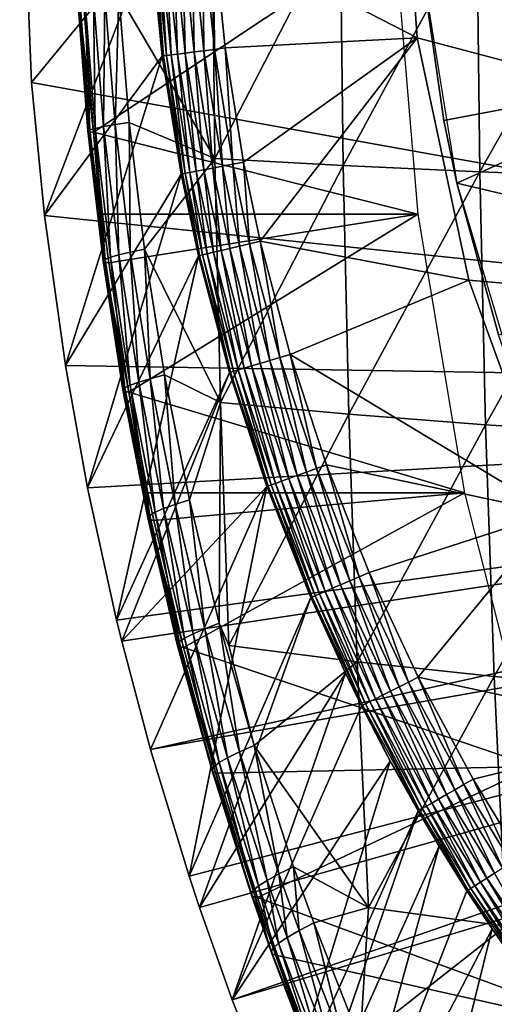
# Model space of a CAD drawing. Extents: x 0 to 500, y 0 to 1001.
# Drawn here: x 83 to 87, y 84 to 92 of the extents above; entities that cross this region are included whole.
import ezdxf

# ---------------------------------------------------------------- set-up
doc = ezdxf.new("R2010")
doc.units = 0
doc.header["$MEASUREMENT"] = 0
doc.layers.get('0').update_dxf_attribs({"linetype": 'CONTINUOUS'})

msp = doc.modelspace()

# ---------------------------------------------------------------- linework, layer by layer
for points in [[(96.750008, 89.249969, 0.052415), (83, 93.999977, 0.052415), (96.750008, 98.75, 0.052415)], [(96.750008, 98.75, 5.052414), (86, 93.999977, 5.052414), (96.750008, 89.249969, 5.052414)], [(96.750008, 89.249969, 0.052415), (83.091927, 91.700493, 0.052415), (83, 93.999977, 0.052415)], [(83, 93.999977, 0.052415), (83.091927, 91.700493, 0.052415), (84.031082, 92.844719, 49.562672)], [(86, 93.999977, 50.05241), (84.529709, 92.880127, 50.05241), (86.136253, 92.051567, 50.05241)], [(96.750008, 89.249969, 5.052414), (86, 93.999977, 5.052414), (86.136253, 92.051567, 5.052414)], [(88.223221, 93.260109, 62.609459), (86.164238, 92.66526, 58.97216), (88.408409, 91.792053, 62.609459)], [(84.518028, 93.032959, 81.82267), (83.782661, 92.39119, 80.923447), (84.540009, 91.10099, 81.734497)], [(84.518028, 93.032959, 81.82267), (84.540009, 91.10099, 81.734497), (85.528389, 93.01442, 82.88681)], [(85.528389, 93.01442, 82.88681), (84.540009, 91.10099, 81.734497), (85.550789, 91.045502, 82.796944)], [(85.528389, 93.01442, 82.88681), (85.550789, 91.045502, 82.796944), (86.60746, 92.997849, 83.881241)], [(86.60746, 92.997849, 83.881241), (85.550789, 91.045502, 82.796944), (86.630234, 90.995911, 83.789871)], [(86.60746, 92.997849, 83.881241), (86.630234, 90.995911, 83.789871), (87.75042, 92.983368, 84.801552)], [(87.75042, 92.983368, 84.801552), (86.630234, 90.995911, 83.789871), (87.773529, 90.952461, 84.708862)], [(83.502159, 92.34333, 79.626343), (85.955162, 92.884483, 69.668922), (83.583557, 91.306747, 79.658203)], [(83.583557, 91.306747, 79.658203), (85.955162, 92.884483, 69.668922), (86.140022, 90.661591, 69.715012)], [(84.28331, 92.86261, 49.987129), (84.212631, 92.857597, 49.938351), (84.305809, 91.931099, 49.938511)], [(84.361267, 92.868149, 50.023041), (84.28331, 92.86261, 49.987129), (84.376053, 91.940224, 49.987221)], [(84.28331, 92.86261, 49.987129), (84.305809, 91.931099, 49.938511), (84.376053, 91.940224, 49.987221)], [(84.444221, 92.874046, 50.04501), (84.361267, 92.868149, 50.023041), (84.453506, 91.950302, 50.023079)], [(84.361267, 92.868149, 50.023041), (84.376053, 91.940224, 49.987221), (84.453506, 91.950302, 50.023079)], [(84.535927, 91.961029, 50.045029), (84.529709, 92.880127, 50.05241), (84.444221, 92.874046, 50.04501)], [(84.444221, 92.874046, 50.04501), (84.453506, 91.950302, 50.023079), (84.535927, 91.961029, 50.045029)], [(86.136253, 92.051567, 50.05241), (84.529709, 92.880127, 50.05241), (84.62085, 91.972054, 50.05241)], [(84.535927, 91.961029, 50.045029), (84.62085, 91.972054, 50.05241), (84.529709, 92.880127, 50.05241)], [(84.031082, 92.844719, 49.562672), (83.091927, 91.700493, 0.052415), (83.19603, 90.651451, 0.052415)], [(84.031082, 92.844719, 49.562672), (83.19603, 90.651451, 0.052415), (84.12513, 91.907623, 49.563251)], [(84.040207, 92.845383, 49.648201), (84.031082, 92.844719, 49.562672), (84.12513, 91.907623, 49.563251)], [(84.063828, 92.847054, 49.7309), (84.040207, 92.845383, 49.648201), (84.134308, 91.908813, 49.648708)], [(84.040207, 92.845383, 49.648201), (84.12513, 91.907623, 49.563251), (84.134308, 91.908813, 49.648708)], [(84.101242, 92.849731, 49.808311), (84.063828, 92.847054, 49.7309), (84.157852, 91.91185, 49.731319)], [(84.063828, 92.847054, 49.7309), (84.134308, 91.908813, 49.648708), (84.157852, 91.91185, 49.731319)], [(84.151337, 92.853249, 49.878151), (84.101242, 92.849731, 49.808311), (84.195084, 91.91674, 49.808651)], [(84.101242, 92.849731, 49.808311), (84.157852, 91.91185, 49.731319), (84.195084, 91.91674, 49.808651)], [(84.212631, 92.857597, 49.938351), (84.151337, 92.853249, 49.878151), (84.244888, 91.92318, 49.878399)], [(84.151337, 92.853249, 49.878151), (84.195084, 91.91674, 49.808651), (84.244888, 91.92318, 49.878399)], [(84.212631, 92.857597, 49.938351), (84.244888, 91.92318, 49.878399), (84.305809, 91.931099, 49.938511)], [(86.34549, 91.399071, 58.97216), (88.408409, 91.792053, 62.609459), (86.164238, 92.66526, 58.97216)], [(86.448509, 90.906921, 14.10946), (86.34549, 91.399071, 58.97216), (86.164238, 92.66526, 14.10946)], [(86.34549, 91.399071, 58.97216), (86.164238, 92.66526, 58.97216), (86.164238, 92.66526, 14.10946)], [(83.53846, 91.317467, 80.048813), (83.473618, 92.355667, 80.211288), (83.457527, 92.350014, 80.015648)], [(83.53846, 91.317467, 80.048813), (83.457527, 92.350014, 80.015648), (83.548203, 91.310799, 79.852074)], [(83.548203, 91.310799, 79.852074), (83.457527, 92.350014, 80.015648), (83.467102, 92.345886, 79.81955)], [(83.583557, 91.306747, 79.658203), (83.548203, 91.310799, 79.852074), (83.467102, 92.345886, 79.81955)], [(83.583557, 91.306747, 79.658203), (83.467102, 92.345886, 79.81955), (83.502159, 92.34333, 79.626343)], [(83.554489, 91.326591, 80.245049), (83.515106, 92.362762, 80.403122), (83.473618, 92.355667, 80.211288)], [(83.554489, 91.326591, 80.245049), (83.473618, 92.355667, 80.211288), (83.53846, 91.317467, 80.048813)], [(83.596024, 91.338097, 80.437393), (83.581253, 92.371109, 80.58783), (83.515106, 92.362762, 80.403122)], [(83.596024, 91.338097, 80.437393), (83.515106, 92.362762, 80.403122), (83.554489, 91.326591, 80.245049)], [(83.662331, 91.351692, 80.622498), (83.670959, 92.380638, 80.762268), (83.581253, 92.371109, 80.58783)], [(83.662331, 91.351692, 80.622498), (83.581253, 92.371109, 80.58783), (83.596024, 91.338097, 80.437393)], [(83.752274, 91.367241, 80.797203), (83.670959, 92.380638, 80.762268), (83.662331, 91.351692, 80.622498)], [(83.752274, 91.367241, 80.797203), (83.782661, 92.39119, 80.923447), (83.670959, 92.380638, 80.762268)], [(83.752274, 91.367241, 80.797203), (83.864304, 91.384354, 80.958473), (83.782661, 92.39119, 80.923447)], [(83.782661, 92.39119, 80.923447), (83.864304, 91.384354, 80.958473), (84.540009, 91.10099, 81.734497)], [(86.136253, 92.051567, 50.05241), (84.62085, 91.972054, 50.05241), (84.764961, 91.070831, 50.05241)], [(84.89695, 90.447128, 50.05241), (86.136253, 92.051567, 50.05241), (84.764961, 91.070831, 50.05241)], [(84.89695, 90.447128, 50.05241), (86.542343, 90.14106, 50.05241), (86.136253, 92.051567, 50.05241)], [(96.750008, 89.249969, 5.052414), (86.136253, 92.051567, 5.052414), (86.542343, 90.14106, 5.052414)], [(84.305809, 91.931099, 49.938511), (84.244888, 91.92318, 49.878399), (84.392853, 91.000076, 49.87878)], [(84.376053, 91.940224, 49.987221), (84.305809, 91.931099, 49.938511), (84.453178, 91.011581, 49.93877)], [(84.305809, 91.931099, 49.938511), (84.392853, 91.000076, 49.87878), (84.453178, 91.011581, 49.93877)], [(84.453506, 91.950302, 50.023079), (84.376053, 91.940224, 49.987221), (84.522713, 91.024757, 49.98737)], [(84.376053, 91.940224, 49.987221), (84.453178, 91.011581, 49.93877), (84.522713, 91.024757, 49.98737)], [(84.535927, 91.961029, 50.045029), (84.453506, 91.950302, 50.023079), (84.59938, 91.03936, 50.023151)], [(84.453506, 91.950302, 50.023079), (84.522713, 91.024757, 49.98737), (84.59938, 91.03936, 50.023151)], [(84.680931, 91.054863, 50.04504), (84.62085, 91.972054, 50.05241), (84.535927, 91.961029, 50.045029)], [(84.535927, 91.961029, 50.045029), (84.59938, 91.03936, 50.023151), (84.680931, 91.054863, 50.04504)], [(84.680931, 91.054863, 50.04504), (84.764961, 91.070831, 50.05241), (84.62085, 91.972054, 50.05241)], [(84.12513, 91.907623, 49.563251), (83.19603, 90.651451, 0.052415), (83.361603, 89.468903, 0.052415)], [(84.12513, 91.907623, 49.563251), (83.361603, 89.468903, 0.052415), (84.273903, 90.977493, 49.564171)], [(84.134308, 91.908813, 49.648708), (84.12513, 91.907623, 49.563251), (84.273903, 90.977493, 49.564171)], [(84.157852, 91.91185, 49.731319), (84.134308, 91.908813, 49.648708), (84.283112, 90.979218, 49.649509)], [(84.134308, 91.908813, 49.648708), (84.273903, 90.977493, 49.564171), (84.283112, 90.979218, 49.649509)], [(84.195084, 91.91674, 49.808651), (84.157852, 91.91185, 49.731319), (84.306541, 90.983688, 49.731991)], [(84.157852, 91.91185, 49.731319), (84.283112, 90.979218, 49.649509), (84.306541, 90.983688, 49.731991)], [(84.244888, 91.92318, 49.878399), (84.195084, 91.91674, 49.808651), (84.343483, 90.990723, 49.80917)], [(84.195084, 91.91674, 49.808651), (84.306541, 90.983688, 49.731991), (84.343483, 90.990723, 49.80917)], [(84.244888, 91.92318, 49.878399), (84.343483, 90.990723, 49.80917), (84.392853, 91.000076, 49.87878)], [(86.448509, 90.906921, 58.97216), (88.408409, 91.792053, 62.609459), (86.34549, 91.399071, 58.97216)], [(86.448509, 90.906921, 58.97216), (88.775887, 90.358673, 62.609459), (88.408409, 91.792053, 62.609459)], [(83.19603, 90.651451, 0.052415), (83.091927, 91.700493, 0.052415), (96.750008, 89.249969, 0.052415)], [(86.448509, 90.906921, 14.10946), (86.448509, 90.906921, 58.97216), (86.34549, 91.399071, 58.97216)], [(83.657608, 90.292633, 80.096863), (83.554489, 91.326591, 80.245049), (83.53846, 91.317467, 80.048813)], [(83.657608, 90.292633, 80.096863), (83.53846, 91.317467, 80.048813), (83.66761, 90.283508, 79.899178)], [(83.66761, 90.283508, 79.899178), (83.53846, 91.317467, 80.048813), (83.548203, 91.310799, 79.852074)], [(83.66761, 90.283508, 79.899178), (83.548203, 91.310799, 79.852074), (83.583557, 91.306747, 79.658203)], [(83.673553, 90.305153, 80.293961), (83.596024, 91.338097, 80.437393), (83.554489, 91.326591, 80.245049)], [(83.673553, 90.305153, 80.293961), (83.554489, 91.326591, 80.245049), (83.657608, 90.292633, 80.096863)], [(83.715157, 90.320999, 80.487038), (83.662331, 91.351692, 80.622498), (83.596024, 91.338097, 80.437393)], [(83.715157, 90.320999, 80.487038), (83.596024, 91.338097, 80.437393), (83.673553, 90.305153, 80.293961)], [(83.781693, 90.339783, 80.672729), (83.752274, 91.367241, 80.797203), (83.662331, 91.351692, 80.622498)], [(83.781693, 90.339783, 80.672729), (83.662331, 91.351692, 80.622498), (83.715157, 90.320999, 80.487038)], [(83.871986, 90.361237, 80.847794), (83.864304, 91.384354, 80.958473), (83.752274, 91.367241, 80.797203)], [(83.871986, 90.361237, 80.847794), (83.752274, 91.367241, 80.797203), (83.781693, 90.339783, 80.672729)], [(83.864304, 91.384354, 80.958473), (83.984482, 90.385017, 81.009171), (84.540009, 91.10099, 81.734497)], [(83.871986, 90.361237, 80.847794), (83.984482, 90.385017, 81.009171), (83.864304, 91.384354, 80.958473)], [(83.583557, 91.306747, 79.658203), (83.654114, 90.661591, 79.685493), (83.66761, 90.283508, 79.899178)], [(83.583557, 91.306747, 79.658203), (86.140022, 90.661591, 69.715012), (83.654114, 90.661591, 79.685493)], [(84.540009, 91.10099, 81.734497), (83.984482, 90.385017, 81.009171), (84.583939, 89.175461, 81.558342)], [(84.540009, 91.10099, 81.734497), (84.583939, 89.175461, 81.558342), (85.550789, 91.045502, 82.796944)], [(84.392853, 91.000076, 49.87878), (84.343483, 90.990723, 49.80917), (84.479393, 90.349731, 49.80965)], [(84.453178, 91.011581, 49.93877), (84.392853, 91.000076, 49.87878), (84.528343, 90.361183, 49.879139)], [(84.392853, 91.000076, 49.87878), (84.479393, 90.349731, 49.80965), (84.528343, 90.361183, 49.879139)], [(84.522713, 91.024757, 49.98737), (84.453178, 91.011581, 49.93877), (84.588142, 90.375069, 49.939011)], [(84.453178, 91.011581, 49.93877), (84.528343, 90.361183, 49.879139), (84.588142, 90.375069, 49.939011)], [(84.59938, 91.03936, 50.023151), (84.522713, 91.024757, 49.98737), (84.657028, 90.391159, 49.987511)], [(84.522713, 91.024757, 49.98737), (84.588142, 90.375069, 49.939011), (84.657028, 90.391159, 49.987511)], [(85.550789, 91.045502, 82.796944), (84.583939, 89.175461, 81.558342), (85.595551, 89.083076, 82.617416)], [(84.680931, 91.054863, 50.04504), (84.59938, 91.03936, 50.023151), (84.732964, 90.408859, 50.023209)], [(84.59938, 91.03936, 50.023151), (84.657028, 90.391159, 49.987511), (84.732964, 90.408859, 50.023209)], [(84.813728, 90.427696, 50.045059), (84.764961, 91.070831, 50.05241), (84.680931, 91.054863, 50.04504)], [(84.680931, 91.054863, 50.04504), (84.732964, 90.408859, 50.023209), (84.813728, 90.427696, 50.045059)], [(84.813728, 90.427696, 50.045059), (84.89695, 90.447128, 50.05241), (84.764961, 91.070831, 50.05241)], [(85.550789, 91.045502, 82.796944), (85.595551, 89.083076, 82.617416), (86.630234, 90.995911, 83.789871)], [(84.273903, 90.977493, 49.564171), (83.361603, 89.468903, 0.052415), (83.535599, 88.504547, 0.052415)], [(84.273903, 90.977493, 49.564171), (83.535599, 88.504547, 0.052415), (84.410156, 90.33358, 49.564999)], [(84.283112, 90.979218, 49.649509), (84.273903, 90.977493, 49.564171), (84.410156, 90.33358, 49.564999)], [(84.306541, 90.983688, 49.731991), (84.283112, 90.979218, 49.649509), (84.419411, 90.335732, 49.650242)], [(84.283112, 90.979218, 49.649509), (84.410156, 90.33358, 49.564999), (84.419411, 90.335732, 49.650242)], [(84.343483, 90.990723, 49.80917), (84.306541, 90.983688, 49.731991), (84.442719, 90.341209, 49.73259)], [(84.306541, 90.983688, 49.731991), (84.419411, 90.335732, 49.650242), (84.442719, 90.341209, 49.73259)], [(84.343483, 90.990723, 49.80917), (84.442719, 90.341209, 49.73259), (84.479393, 90.349731, 49.80965)], [(86.630234, 90.995911, 83.789871), (85.595551, 89.083076, 82.617416), (86.675751, 89.000519, 83.60733)], [(86.630234, 90.995911, 83.789871), (86.675751, 89.000519, 83.60733), (87.773529, 90.952461, 84.708862)], [(87.773529, 90.952461, 84.708862), (86.675751, 89.000519, 83.60733), (87.819702, 88.928223, 84.523682)], [(86.778374, 89.710587, 58.97216), (88.775887, 90.358673, 62.609459), (86.448509, 90.906921, 58.97216)], [(86.955292, 89.199417, 14.10946), (86.778374, 89.710587, 58.97216), (86.448509, 90.906921, 14.10946)], [(86.778374, 89.710587, 58.97216), (86.448509, 90.906921, 58.97216), (86.448509, 90.906921, 14.10946)], [(96.750008, 89.249969, 0.052415), (83.361603, 89.468903, 0.052415), (83.19603, 90.651451, 0.052415)], [(83.66761, 90.283508, 79.899178), (83.654114, 90.661591, 79.685493), (83.703369, 90.278091, 79.704361)], [(86.140022, 90.661591, 69.715012), (83.703369, 90.278091, 79.704361), (83.654114, 90.661591, 79.685493)], [(86.140022, 90.661591, 69.715012), (83.861351, 89.257721, 79.763931), (83.703369, 90.278091, 79.704361)], [(86.508423, 88.463127, 69.806862), (83.861351, 89.257721, 79.763931), (86.140022, 90.661591, 69.715012)], [(84.029907, 89.363037, 80.913071), (83.984482, 90.385017, 81.009171), (83.871986, 90.361237, 80.847794)], [(83.984482, 90.385017, 81.009171), (84.142998, 89.393379, 81.074577), (84.583939, 89.175461, 81.558342)], [(84.029907, 89.363037, 80.913071), (84.142998, 89.393379, 81.074577), (83.984482, 90.385017, 81.009171)], [(84.657028, 90.391159, 49.987511), (84.588142, 90.375069, 49.939011), (84.829788, 89.464783, 49.939419)], [(84.732964, 90.408859, 50.023209), (84.657028, 90.391159, 49.987511), (84.897522, 89.484932, 49.987751)], [(84.657028, 90.391159, 49.987511), (84.829788, 89.464783, 49.939419), (84.897522, 89.484932, 49.987751)], [(84.813728, 90.427696, 50.045059), (84.732964, 90.408859, 50.023209), (84.97216, 89.507103, 50.023319)], [(84.732964, 90.408859, 50.023209), (84.897522, 89.484932, 49.987751), (84.97216, 89.507103, 50.023319)], [(85.051514, 89.530647, 50.04509), (84.89695, 90.447128, 50.05241), (84.813728, 90.427696, 50.045059)], [(84.813728, 90.427696, 50.045059), (84.97216, 89.507103, 50.023319), (85.051514, 89.530647, 50.04509)], [(85.133247, 89.55497, 50.05241), (86.542343, 90.14106, 50.05241), (84.89695, 90.447128, 50.05241)], [(85.051514, 89.530647, 50.04509), (85.133247, 89.55497, 50.05241), (84.89695, 90.447128, 50.05241)], [(84.410156, 90.33358, 49.564999), (83.535599, 88.504547, 0.052415), (83.764816, 87.460876, 0.052415)], [(83.814796, 89.27578, 80.158867), (83.673553, 90.305153, 80.293961), (83.657608, 90.292633, 80.096863)], [(83.83065, 89.291634, 80.357094), (83.715157, 90.320999, 80.487038), (83.673553, 90.305153, 80.293961)], [(83.83065, 89.291634, 80.357094), (83.673553, 90.305153, 80.293961), (83.814796, 89.27578, 80.158867)], [(83.872353, 89.311722, 80.551132), (83.781693, 90.339783, 80.672729), (83.715157, 90.320999, 80.487038)], [(83.872353, 89.311722, 80.551132), (83.715157, 90.320999, 80.487038), (83.83065, 89.291634, 80.357094)], [(84.410156, 90.33358, 49.564999), (83.764816, 87.460876, 0.052415), (84.654152, 89.412628, 49.566479)], [(83.939163, 89.335617, 80.737556), (83.871986, 90.361237, 80.847794), (83.781693, 90.339783, 80.672729)], [(83.939163, 89.335617, 80.737556), (83.781693, 90.339783, 80.672729), (83.872353, 89.311722, 80.551132)], [(84.029907, 89.363037, 80.913071), (83.871986, 90.361237, 80.847794), (83.939163, 89.335617, 80.737556)], [(84.419411, 90.335732, 49.650242), (84.410156, 90.33358, 49.564999), (84.654152, 89.412628, 49.566479)], [(84.442719, 90.341209, 49.73259), (84.419411, 90.335732, 49.650242), (84.663483, 89.415367, 49.65152)], [(84.419411, 90.335732, 49.650242), (84.654152, 89.412628, 49.566479), (84.663483, 89.415367, 49.65152)], [(84.479393, 90.349731, 49.80965), (84.442719, 90.341209, 49.73259), (84.686562, 89.422234, 49.733662)], [(84.442719, 90.341209, 49.73259), (84.663483, 89.415367, 49.65152), (84.686562, 89.422234, 49.733662)], [(84.528343, 90.361183, 49.879139), (84.479393, 90.349731, 49.80965), (84.72274, 89.433006, 49.81049)], [(84.479393, 90.349731, 49.80965), (84.686562, 89.422234, 49.733662), (84.72274, 89.433006, 49.81049)], [(84.588142, 90.375069, 49.939011), (84.528343, 90.361183, 49.879139), (84.770958, 89.447319, 49.879749)], [(84.528343, 90.361183, 49.879139), (84.72274, 89.433006, 49.81049), (84.770958, 89.447319, 49.879749)], [(84.588142, 90.375069, 49.939011), (84.770958, 89.447319, 49.879749), (84.829788, 89.464783, 49.939419)], [(83.814796, 89.27578, 80.158867), (83.657608, 90.292633, 80.096863), (83.825104, 89.264389, 79.959976)], [(83.825104, 89.264389, 79.959976), (83.657608, 90.292633, 80.096863), (83.66761, 90.283508, 79.899178)], [(83.861351, 89.257721, 79.763931), (83.825104, 89.264389, 79.959976), (83.66761, 90.283508, 79.899178)], [(83.66761, 90.283508, 79.899178), (83.703369, 90.278091, 79.704361), (83.861351, 89.257721, 79.763931)], [(85.133247, 89.55497, 50.05241), (87.210358, 88.305649, 50.05241), (86.542343, 90.14106, 50.05241)], [(87.210358, 88.305649, 5.052414), (96.750008, 89.249969, 5.052414), (86.542343, 90.14106, 5.052414)], [(85.051514, 89.530647, 50.04509), (84.97216, 89.507103, 50.023319), (85.262573, 88.627281, 50.023449)], [(85.340218, 88.655472, 50.04512), (85.133247, 89.55497, 50.05241), (85.051514, 89.530647, 50.04509)], [(85.051514, 89.530647, 50.04509), (85.262573, 88.627281, 50.023449), (85.340218, 88.655472, 50.04512)], [(85.420212, 88.684502, 50.05241), (87.210358, 88.305649, 50.05241), (85.133247, 89.55497, 50.05241)], [(85.340218, 88.655472, 50.04512), (85.420212, 88.684502, 50.05241), (85.133247, 89.55497, 50.05241)], [(96.750008, 89.249969, 0.052415), (83.535599, 88.504547, 0.052415), (83.361603, 89.468903, 0.052415)], [(84.770958, 89.447319, 49.879749), (84.72274, 89.433006, 49.81049), (85.018204, 88.538651, 49.811489)], [(84.829788, 89.464783, 49.939419), (84.770958, 89.447319, 49.879749), (85.065514, 88.555809, 49.880489)], [(84.770958, 89.447319, 49.879749), (85.018204, 88.538651, 49.811489), (85.065514, 88.555809, 49.880489)], [(84.897522, 89.484932, 49.987751), (84.829788, 89.464783, 49.939419), (85.123177, 88.576729, 49.939919)], [(84.829788, 89.464783, 49.939419), (85.065514, 88.555809, 49.880489), (85.123177, 88.576729, 49.939919)], [(84.97216, 89.507103, 50.023319), (84.897522, 89.484932, 49.987751), (85.189507, 88.600807, 49.988041)], [(84.897522, 89.484932, 49.987751), (85.123177, 88.576729, 49.939919), (85.189507, 88.600807, 49.988041)], [(84.97216, 89.507103, 50.023319), (85.189507, 88.600807, 49.988041), (85.262573, 88.627281, 50.023449)], [(84.654152, 89.412628, 49.566479), (83.764816, 87.460876, 0.052415), (83.805588, 87.293739, 0.052415)], [(84.654152, 89.412628, 49.566479), (83.805588, 87.293739, 0.052415), (84.950432, 88.51403, 49.56823)], [(84.226028, 88.373009, 80.99189), (84.142998, 89.393379, 81.074577), (84.029907, 89.363037, 80.913071)], [(84.583939, 89.175461, 81.558342), (84.142998, 89.393379, 81.074577), (84.339798, 88.409958, 81.153526)], [(84.226028, 88.373009, 80.99189), (84.339798, 88.409958, 81.153526), (84.142998, 89.393379, 81.074577)], [(84.663483, 89.415367, 49.65152), (84.654152, 89.412628, 49.566479), (84.950432, 88.51403, 49.56823)], [(84.686562, 89.422234, 49.733662), (84.663483, 89.415367, 49.65152), (84.959808, 88.517433, 49.653049)], [(84.663483, 89.415367, 49.65152), (84.950432, 88.51403, 49.56823), (84.959808, 88.517433, 49.653049)], [(84.72274, 89.433006, 49.81049), (84.686562, 89.422234, 49.733662), (84.98262, 88.525711, 49.73494)], [(84.686562, 89.422234, 49.733662), (84.959808, 88.517433, 49.653049), (84.98262, 88.525711, 49.73494)], [(84.72274, 89.433006, 49.81049), (84.98262, 88.525711, 49.73494), (85.018204, 88.538651, 49.811489)], [(84.010017, 88.267387, 80.233772), (83.83065, 89.291634, 80.357094), (83.814796, 89.27578, 80.158867)], [(84.025757, 88.2864, 80.433342), (83.872353, 89.311722, 80.551132), (83.83065, 89.291634, 80.357094)], [(84.025757, 88.2864, 80.433342), (83.83065, 89.291634, 80.357094), (84.010017, 88.267387, 80.233772)], [(84.067581, 88.310661, 80.628532), (83.939163, 89.335617, 80.737556), (83.872353, 89.311722, 80.551132)], [(84.067581, 88.310661, 80.628532), (83.872353, 89.311722, 80.551132), (84.025757, 88.2864, 80.433342)], [(84.134743, 88.339691, 80.815826), (84.029907, 89.363037, 80.913071), (83.939163, 89.335617, 80.737556)], [(84.134743, 88.339691, 80.815826), (83.939163, 89.335617, 80.737556), (84.067581, 88.310661, 80.628532)], [(84.226028, 88.373009, 80.99189), (84.029907, 89.363037, 80.913071), (84.134743, 88.339691, 80.815826)], [(83.764816, 87.460876, 0.052415), (83.535599, 88.504547, 0.052415), (96.750008, 89.249969, 0.052415)], [(96.750008, 89.249969, 0.052415), (83.805588, 87.293739, 0.052415), (83.764816, 87.460876, 0.052415)], [(96.750008, 89.249969, 0.052415), (84.032272, 86.438889, 0.052415), (83.805588, 87.293739, 0.052415)], [(84.010017, 88.267387, 80.233772), (83.814796, 89.27578, 80.158867), (84.020638, 88.25386, 80.033409)], [(84.020638, 88.25386, 80.033409), (83.814796, 89.27578, 80.158867), (83.825104, 89.264389, 79.959976)], [(84.020638, 88.25386, 80.033409), (83.825104, 89.264389, 79.959976), (83.861351, 89.257721, 79.763931)], [(83.861351, 89.257721, 79.763931), (84.012016, 88.463127, 79.819389), (84.020638, 88.25386, 80.033409)], [(86.508423, 88.463127, 69.806862), (84.012016, 88.463127, 79.819389), (83.861351, 89.257721, 79.763931)], [(96.79937, 88.685631, 0.052415), (84.032272, 86.438889, 0.052415), (96.750008, 89.249969, 0.052415)], [(84.339798, 88.409958, 81.153526), (84.57489, 87.4356, 81.244682), (84.583939, 89.175461, 81.558342)], [(84.583939, 89.175461, 81.558342), (84.57489, 87.4356, 81.244682), (84.649681, 87.260597, 81.294601)], [(84.583939, 89.175461, 81.558342), (84.649681, 87.260597, 81.294601), (85.595551, 89.083076, 82.617416)], [(85.595551, 89.083076, 82.617416), (84.649681, 87.260597, 81.294601), (85.662567, 87.1315, 82.348618)], [(85.595551, 89.083076, 82.617416), (85.662567, 87.1315, 82.348618), (86.675751, 89.000519, 83.60733)], [(86.675751, 89.000519, 83.60733), (85.662567, 87.1315, 82.348618), (86.743889, 87.01622, 83.334023)], [(86.675751, 89.000519, 83.60733), (86.743889, 87.01622, 83.334023), (87.819702, 88.928223, 84.523682)], [(87.819702, 88.928223, 84.523682), (86.743889, 87.01622, 83.334023), (87.888817, 86.915253, 84.246422)], [(96.79937, 88.685631, 0.052415), (84.33683, 85.440041, 0.052415), (84.032272, 86.438889, 0.052415)], [(84.418449, 85.194649, 0.052415), (84.33683, 85.440041, 0.052415), (96.79937, 88.685631, 0.052415)], [(84.418449, 85.194649, 0.052415), (96.79937, 88.685631, 0.052415), (84.67746, 84.465622, 0.052415)], [(84.67746, 84.465622, 0.052415), (96.79937, 88.685631, 0.052415), (96.945999, 88.138397, 0.052415)], [(85.678848, 87.802292, 50.045158), (85.420212, 88.684502, 50.05241), (85.340218, 88.655472, 50.04512)], [(85.420212, 88.684502, 50.05241), (85.756783, 87.835907, 50.05241), (87.210358, 88.305649, 50.05241)], [(85.678848, 87.802292, 50.045158), (85.756783, 87.835907, 50.05241), (85.420212, 88.684502, 50.05241)], [(85.189507, 88.600807, 49.988041), (85.123177, 88.576729, 49.939919), (85.467262, 87.711037, 49.940479)], [(85.262573, 88.627281, 50.023449), (85.189507, 88.600807, 49.988041), (85.531952, 87.73893, 49.988369)], [(85.189507, 88.600807, 49.988041), (85.467262, 87.711037, 49.940479), (85.531952, 87.73893, 49.988369)], [(85.340218, 88.655472, 50.04512), (85.262573, 88.627281, 50.023449), (85.603157, 87.76963, 50.023602)], [(85.262573, 88.627281, 50.023449), (85.531952, 87.73893, 49.988369), (85.603157, 87.76963, 50.023602)], [(85.340218, 88.655472, 50.04512), (85.603157, 87.76963, 50.023602), (85.678848, 87.802292, 50.045158)], [(84.032272, 86.438889, 0.052415), (84.950432, 88.51403, 49.56823), (83.805588, 87.293739, 0.052415)], [(84.33683, 85.440041, 0.052415), (84.950432, 88.51403, 49.56823), (84.032272, 86.438889, 0.052415)], [(84.33683, 85.440041, 0.052415), (85.297928, 87.638023, 49.570251), (84.950432, 88.51403, 49.56823)], [(84.959808, 88.517433, 49.653049), (84.950432, 88.51403, 49.56823), (85.297928, 87.638023, 49.570251)], [(84.98262, 88.525711, 49.73494), (84.959808, 88.517433, 49.653049), (85.307373, 87.642128, 49.654812)], [(84.959808, 88.517433, 49.653049), (85.297928, 87.638023, 49.570251), (85.307373, 87.642128, 49.654812)], [(85.018204, 88.538651, 49.811489), (84.98262, 88.525711, 49.73494), (85.329849, 87.651787, 49.736389)], [(84.98262, 88.525711, 49.73494), (85.307373, 87.642128, 49.654812), (85.329849, 87.651787, 49.736389)], [(85.065514, 88.555809, 49.880489), (85.018204, 88.538651, 49.811489), (85.364731, 87.66687, 49.812641)], [(85.018204, 88.538651, 49.811489), (85.329849, 87.651787, 49.736389), (85.364731, 87.66687, 49.812641)], [(85.123177, 88.576729, 49.939919), (85.065514, 88.555809, 49.880489), (85.410973, 87.686783, 49.88134)], [(85.065514, 88.555809, 49.880489), (85.364731, 87.66687, 49.812641), (85.410973, 87.686783, 49.88134)], [(85.123177, 88.576729, 49.939919), (85.410973, 87.686783, 49.88134), (85.467262, 87.711037, 49.940479)], [(84.020638, 88.25386, 80.033409), (84.012016, 88.463127, 79.819389), (84.057442, 88.246231, 79.835861)], [(86.508423, 88.463127, 69.806862), (84.057442, 88.246231, 79.835861), (84.012016, 88.463127, 79.819389)], [(86.508423, 88.463127, 69.806862), (84.291618, 87.244453, 79.918961), (84.057442, 88.246231, 79.835861)], [(87.05764, 86.305138, 69.943802), (84.291618, 87.244453, 79.918961), (86.508423, 88.463127, 69.806862)], [(84.3685, 87.352814, 80.906273), (84.226028, 88.373009, 80.99189), (84.134743, 88.339691, 80.815826)], [(84.460381, 87.392029, 81.082916), (84.339798, 88.409958, 81.153526), (84.226028, 88.373009, 80.99189)], [(84.460381, 87.392029, 81.082916), (84.226028, 88.373009, 80.99189), (84.3685, 87.352814, 80.906273)], [(84.460381, 87.392029, 81.082916), (84.57489, 87.4356, 81.244682), (84.339798, 88.409958, 81.153526)], [(84.243279, 87.268288, 80.320313), (84.025757, 88.2864, 80.433342), (84.010017, 88.267387, 80.233772)], [(84.258942, 87.290352, 80.521439), (84.067581, 88.310661, 80.628532), (84.025757, 88.2864, 80.433342)], [(84.258942, 87.290352, 80.521439), (84.025757, 88.2864, 80.433342), (84.243279, 87.268288, 80.320313)], [(84.300941, 87.318718, 80.717957), (84.134743, 88.339691, 80.815826), (84.067581, 88.310661, 80.628532)], [(84.300941, 87.318718, 80.717957), (84.067581, 88.310661, 80.628532), (84.258942, 87.290352, 80.521439)], [(84.3685, 87.352814, 80.906273), (84.134743, 88.339691, 80.815826), (84.300941, 87.318718, 80.717957)], [(87.210358, 88.305649, 50.05241), (85.756783, 87.835907, 50.05241), (86.142319, 87.00943, 50.05241)], [(87.210358, 88.305649, 50.05241), (86.142319, 87.00943, 50.05241), (88.127327, 86.581108, 50.05241)], [(84.243279, 87.268288, 80.320313), (84.010017, 88.267387, 80.233772), (84.254242, 87.252907, 80.118248)], [(84.254242, 87.252907, 80.118248), (84.010017, 88.267387, 80.233772), (84.020638, 88.25386, 80.033409)], [(84.291618, 87.244453, 79.918961), (84.254242, 87.252907, 80.118248), (84.020638, 88.25386, 80.033409)], [(84.020638, 88.25386, 80.033409), (84.057442, 88.246231, 79.835861), (84.291618, 87.244453, 79.918961)], [(84.67746, 84.465622, 0.052415), (96.945999, 88.138397, 0.052415), (85.05307, 83.517067, 0.052415)], [(96.945999, 88.138397, 0.052415), (85.192307, 83.192108, 0.052415), (85.05307, 83.517067, 0.052415)], [(96.945999, 88.138397, 0.052415), (85.462608, 82.595772, 0.052415), (85.192307, 83.192108, 0.052415)], [(97.185417, 87.624969, 0.052415), (85.462608, 82.595772, 0.052415), (96.945999, 88.138397, 0.052415)], [(86.066711, 86.971397, 50.0452), (85.756783, 87.835907, 50.05241), (85.678848, 87.802292, 50.045158)], [(86.066711, 86.971397, 50.0452), (86.142319, 87.00943, 50.05241), (85.756783, 87.835907, 50.05241)], [(85.531952, 87.73893, 49.988369), (85.467262, 87.711037, 49.940479), (85.861343, 86.868172, 49.941109)], [(85.603157, 87.76963, 50.023602), (85.531952, 87.73893, 49.988369), (85.924156, 86.899757, 49.988739)], [(85.531952, 87.73893, 49.988369), (85.861343, 86.868172, 49.941109), (85.924156, 86.899757, 49.988739)], [(85.678848, 87.802292, 50.045158), (85.603157, 87.76963, 50.023602), (85.993294, 86.934509, 50.023769)], [(85.603157, 87.76963, 50.023602), (85.924156, 86.899757, 49.988739), (85.993294, 86.934509, 50.023769)], [(85.678848, 87.802292, 50.045158), (85.993294, 86.934509, 50.023769), (86.066711, 86.971397, 50.0452)], [(85.364731, 87.66687, 49.812641), (85.329849, 87.651787, 49.736389), (85.727531, 86.800873, 49.738022)], [(85.410973, 87.686783, 49.88134), (85.364731, 87.66687, 49.812641), (85.761581, 86.817978, 49.813919)], [(85.364731, 87.66687, 49.812641), (85.727531, 86.800873, 49.738022), (85.761581, 86.817978, 49.813919)], [(85.467262, 87.711037, 49.940479), (85.410973, 87.686783, 49.88134), (85.80661, 86.84063, 49.882271)], [(85.410973, 87.686783, 49.88134), (85.761581, 86.817978, 49.813919), (85.80661, 86.84063, 49.882271)], [(85.467262, 87.711037, 49.940479), (85.80661, 86.84063, 49.882271), (85.861343, 86.868172, 49.941109)], [(84.418449, 85.194649, 0.052415), (85.297928, 87.638023, 49.570251), (84.33683, 85.440041, 0.052415)], [(84.418449, 85.194649, 0.052415), (85.570107, 87.040901, 49.571789), (85.297928, 87.638023, 49.570251)], [(85.307373, 87.642128, 49.654812), (85.297928, 87.638023, 49.570251), (85.570107, 87.040901, 49.571789)], [(85.329849, 87.651787, 49.736389), (85.307373, 87.642128, 49.654812), (85.705437, 86.789787, 49.656761)], [(85.307373, 87.642128, 49.654812), (85.570107, 87.040901, 49.571789), (85.705437, 86.789787, 49.656761)], [(85.329849, 87.651787, 49.736389), (85.705437, 86.789787, 49.656761), (85.727531, 86.800873, 49.738022)], [(97.185417, 87.624969, 0.052415), (85.904991, 81.703133, 0.052415), (85.462608, 82.595772, 0.052415)], [(86.116692, 81.307114, 0.052415), (85.904991, 81.703133, 0.052415), (97.185417, 87.624969, 0.052415)], [(86.116692, 81.307114, 0.052415), (97.185417, 87.624969, 0.052415), (86.379143, 80.84053, 0.052415)], [(86.379143, 80.84053, 0.052415), (97.185417, 87.624969, 0.052415), (97.510353, 87.160889, 0.052415)], [(84.73317, 86.420418, 81.184738), (84.57489, 87.4356, 81.244682), (84.460381, 87.392029, 81.082916)], [(84.848511, 86.470718, 81.346588), (84.649681, 87.260597, 81.294601), (84.57489, 87.4356, 81.244682)], [(84.73317, 86.420418, 81.184738), (84.848511, 86.470718, 81.346588), (84.57489, 87.4356, 81.244682)], [(84.572662, 86.336258, 80.818039), (84.3685, 87.352814, 80.906273), (84.300941, 87.318718, 80.717957)], [(84.640648, 86.375298, 81.007446), (84.460381, 87.392029, 81.082916), (84.3685, 87.352814, 80.906273)], [(84.640648, 86.375298, 81.007446), (84.3685, 87.352814, 80.906273), (84.572662, 86.336258, 80.818039)], [(84.73317, 86.420418, 81.184738), (84.460381, 87.392029, 81.082916), (84.640648, 86.375298, 81.007446)], [(84.514839, 86.278976, 80.417168), (84.258942, 87.290352, 80.521439), (84.243279, 87.268288, 80.320313)], [(84.530457, 86.303947, 80.620049), (84.300941, 87.318718, 80.717957), (84.258942, 87.290352, 80.521439)], [(84.530457, 86.303947, 80.620049), (84.258942, 87.290352, 80.521439), (84.514839, 86.278976, 80.417168)], [(84.572662, 86.336258, 80.818039), (84.300941, 87.318718, 80.717957), (84.530457, 86.303947, 80.620049)], [(84.514839, 86.278976, 80.417168), (84.243279, 87.268288, 80.320313), (84.526108, 86.261871, 80.213203)], [(84.526108, 86.261871, 80.213203), (84.243279, 87.268288, 80.320313), (84.254242, 87.252907, 80.118248)], [(84.564049, 86.252869, 80.01194), (84.526108, 86.261871, 80.213203), (84.254242, 87.252907, 80.118248)], [(84.564049, 86.252869, 80.01194), (84.254242, 87.252907, 80.118248), (84.291618, 87.244453, 79.918961)], [(87.05764, 86.305138, 69.943802), (84.564049, 86.252869, 80.01194), (84.291618, 87.244453, 79.918961)], [(84.848511, 86.470718, 81.346588), (85.662567, 87.1315, 82.348618), (84.649681, 87.260597, 81.294601)], [(85.751701, 85.195122, 81.99115), (85.662567, 87.1315, 82.348618), (84.848511, 86.470718, 81.346588)], [(85.751701, 85.195122, 81.99115), (86.743889, 87.01622, 83.334023), (85.662567, 87.1315, 82.348618)], [(86.379143, 80.84053, 0.052415), (97.510353, 87.160889, 0.052415), (86.88401, 80.009277, 0.052415)], [(84.67746, 84.465622, 0.052415), (85.570107, 87.040901, 49.571789), (84.418449, 85.194649, 0.052415)], [(84.67746, 84.465622, 0.052415), (85.695969, 86.785019, 49.572491), (85.570107, 87.040901, 49.571789)], [(85.705437, 86.789787, 49.656761), (85.570107, 87.040901, 49.571789), (85.695969, 86.785019, 49.572491)], [(86.834511, 85.047302, 82.970551), (86.743889, 87.01622, 83.334023), (85.751701, 85.195122, 81.99115)], [(86.066711, 86.971397, 50.0452), (85.993294, 86.934509, 50.023769), (86.432549, 86.122452, 50.023949)], [(86.503464, 86.163521, 50.04525), (86.142319, 87.00943, 50.05241), (86.066711, 86.971397, 50.0452)], [(86.066711, 86.971397, 50.0452), (86.432549, 86.122452, 50.023949), (86.503464, 86.163521, 50.04525)], [(88.127327, 86.581108, 50.05241), (86.142319, 87.00943, 50.05241), (86.576477, 86.20578, 50.05241)], [(86.503464, 86.163521, 50.04525), (86.576477, 86.20578, 50.05241), (86.142319, 87.00943, 50.05241)], [(86.834511, 85.047302, 82.970551), (87.888817, 86.915253, 84.246422), (86.743889, 87.01622, 83.334023)], [(85.924156, 86.899757, 49.988739), (85.861343, 86.868172, 49.941109), (86.305008, 86.04866, 49.941799)], [(85.993294, 86.934509, 50.023769), (85.924156, 86.899757, 49.988739), (86.365761, 86.083832, 49.989128)], [(85.924156, 86.899757, 49.988739), (86.305008, 86.04866, 49.941799), (86.365761, 86.083832, 49.989128)], [(85.993294, 86.934509, 50.023769), (86.365761, 86.083832, 49.989128), (86.432549, 86.122452, 50.023949)], [(85.761581, 86.817978, 49.813919), (85.727531, 86.800873, 49.738022), (86.175262, 85.973557, 49.73978)], [(85.80661, 86.84063, 49.882271), (85.761581, 86.817978, 49.813919), (86.208366, 85.992752, 49.815311)], [(85.761581, 86.817978, 49.813919), (86.175262, 85.973557, 49.73978), (86.208366, 85.992752, 49.815311)], [(85.861343, 86.868172, 49.941109), (85.80661, 86.84063, 49.882271), (86.252052, 86.018028, 49.883301)], [(85.80661, 86.84063, 49.882271), (86.208366, 85.992752, 49.815311), (86.252052, 86.018028, 49.883301)], [(85.861343, 86.868172, 49.941109), (86.252052, 86.018028, 49.883301), (86.305008, 86.04866, 49.941799)], [(84.67746, 84.465622, 0.052415), (85.923882, 86.348648, 49.57375), (85.695969, 86.785019, 49.572491)], [(85.705437, 86.789787, 49.656761), (85.695969, 86.785019, 49.572491), (85.923882, 86.348648, 49.57375)], [(85.727531, 86.800873, 49.738022), (85.705437, 86.789787, 49.656761), (86.153664, 85.961037, 49.65889)], [(85.705437, 86.789787, 49.656761), (85.923882, 86.348648, 49.57375), (86.153664, 85.961037, 49.65889)], [(85.727531, 86.800873, 49.738022), (86.153664, 85.961037, 49.65889), (86.175262, 85.973557, 49.73978)], [(88.127327, 86.581108, 50.05241), (86.576477, 86.20578, 50.05241), (86.948929, 85.59507, 50.05241)], [(84.951622, 85.40773, 81.117897), (84.73317, 86.420418, 81.184738), (84.640648, 86.375298, 81.007446)], [(85.044823, 85.458763, 81.295837), (84.848511, 86.470718, 81.346588), (84.73317, 86.420418, 81.184738)], [(85.044823, 85.458763, 81.295837), (84.73317, 86.420418, 81.184738), (84.951622, 85.40773, 81.117897)], [(84.848511, 86.470718, 81.346588), (85.160957, 85.515739, 81.457733), (85.751701, 85.195122, 81.99115)], [(85.044823, 85.458763, 81.295837), (85.160957, 85.515739, 81.457733), (84.848511, 86.470718, 81.346588)], [(84.883141, 85.363747, 80.927322), (84.640648, 86.375298, 81.007446), (84.572662, 86.336258, 80.818039)], [(84.951622, 85.40773, 81.117897), (84.640648, 86.375298, 81.007446), (84.883141, 85.363747, 80.927322)], [(85.05307, 83.517067, 0.052415), (85.923882, 86.348648, 49.57375), (84.67746, 84.465622, 0.052415)], [(85.05307, 83.517067, 0.052415), (86.144157, 85.955559, 49.57494), (85.923882, 86.348648, 49.57375)], [(86.153664, 85.961037, 49.65889), (85.923882, 86.348648, 49.57375), (86.144157, 85.955559, 49.57494)], [(84.825081, 85.299911, 80.522942), (84.530457, 86.303947, 80.620049), (84.514839, 86.278976, 80.417168)], [(84.825081, 85.299911, 80.522942), (84.514839, 86.278976, 80.417168), (84.836601, 85.28125, 80.316856)], [(84.836601, 85.28125, 80.316856), (84.514839, 86.278976, 80.417168), (84.526108, 86.261871, 80.213203)], [(84.875053, 85.272072, 80.113426), (84.836601, 85.28125, 80.316856), (84.526108, 86.261871, 80.213203)], [(84.875053, 85.272072, 80.113426), (84.526108, 86.261871, 80.213203), (84.564049, 86.252869, 80.01194)], [(84.840698, 85.327568, 80.727722), (84.572662, 86.336258, 80.818039), (84.530457, 86.303947, 80.620049)], [(84.840698, 85.327568, 80.727722), (84.530457, 86.303947, 80.620049), (84.825081, 85.299911, 80.522942)], [(87.05764, 86.305138, 69.943802), (84.875053, 85.272072, 80.113426), (84.564049, 86.252869, 80.01194)], [(84.883141, 85.363747, 80.927322), (84.572662, 86.336258, 80.818039), (84.840698, 85.327568, 80.727722)], [(87.783684, 84.203362, 70.124817), (84.875053, 85.272072, 80.113426), (87.05764, 86.305138, 69.943802)], [(86.87812, 85.549652, 50.04528), (86.576477, 86.20578, 50.05241), (86.503464, 86.163521, 50.04525)], [(86.87812, 85.549652, 50.04528), (86.948929, 85.59507, 50.05241), (86.576477, 86.20578, 50.05241)], [(86.432549, 86.122452, 50.023949), (86.365761, 86.083832, 49.989128), (86.74453, 85.463882, 49.98946)], [(86.503464, 86.163521, 50.04525), (86.432549, 86.122452, 50.023949), (86.809341, 85.505493, 50.024101)], [(86.432549, 86.122452, 50.023949), (86.74453, 85.463882, 49.98946), (86.809341, 85.505493, 50.024101)], [(86.503464, 86.163521, 50.04525), (86.809341, 85.505493, 50.024101), (86.87812, 85.549652, 50.04528)], [(86.305008, 86.04866, 49.941799), (86.252052, 86.018028, 49.883301), (86.634102, 85.393013, 49.88414)], [(86.365761, 86.083832, 49.989128), (86.305008, 86.04866, 49.941799), (86.685547, 85.426033, 49.94236)], [(86.305008, 86.04866, 49.941799), (86.634102, 85.393013, 49.88414), (86.685547, 85.426033, 49.94236)], [(86.365761, 86.083832, 49.989128), (86.685547, 85.426033, 49.94236), (86.74453, 85.463882, 49.98946)], [(85.192307, 83.192108, 0.052415), (86.144157, 85.955559, 49.57494), (85.05307, 83.517067, 0.052415)], [(85.192307, 83.192108, 0.052415), (86.309601, 85.676369, 49.575821), (86.144157, 85.955559, 49.57494)], [(86.153664, 85.961037, 49.65889), (86.144157, 85.955559, 49.57494), (86.309601, 85.676369, 49.575821)], [(86.175262, 85.973557, 49.73978), (86.153664, 85.961037, 49.65889), (86.538116, 85.331383, 49.66066)], [(86.153664, 85.961037, 49.65889), (86.309601, 85.676369, 49.575821), (86.538116, 85.331383, 49.66066)], [(86.208366, 85.992752, 49.815311), (86.175262, 85.973557, 49.73978), (86.559311, 85.345032, 49.741249)], [(86.175262, 85.973557, 49.73978), (86.538116, 85.331383, 49.66066), (86.559311, 85.345032, 49.741249)], [(86.252052, 86.018028, 49.883301), (86.208366, 85.992752, 49.815311), (86.591599, 85.365707, 49.81646)], [(86.208366, 85.992752, 49.815311), (86.559311, 85.345032, 49.741249), (86.591599, 85.365707, 49.81646)], [(86.252052, 86.018028, 49.883301), (86.591599, 85.365707, 49.81646), (86.634102, 85.393013, 49.88414)], [(85.462608, 82.595772, 0.052415), (86.309601, 85.676369, 49.575821), (85.192307, 83.192108, 0.052415)], [(86.528664, 85.325302, 49.576969), (86.309601, 85.676369, 49.575821), (85.462608, 82.595772, 0.052415)], [(86.538116, 85.331383, 49.66066), (86.309601, 85.676369, 49.575821), (86.528664, 85.325302, 49.576969)], [(85.204262, 85.011902, 81.350609), (85.160957, 85.515739, 81.457733), (85.044823, 85.458763, 81.295837)], [(85.160957, 85.515739, 81.457733), (85.32077, 85.072037, 81.512512), (85.751701, 85.195122, 81.99115)], [(85.204262, 85.011902, 81.350609), (85.32077, 85.072037, 81.512512), (85.160957, 85.515739, 81.457733)], [(85.04203, 84.91188, 80.981216), (84.951622, 85.40773, 81.117897), (84.883141, 85.363747, 80.927322)], [(85.110741, 84.958138, 81.172371), (85.044823, 85.458763, 81.295837), (84.951622, 85.40773, 81.117897)], [(85.110741, 84.958138, 81.172371), (84.951622, 85.40773, 81.117897), (85.04203, 84.91188, 80.981216)], [(85.204262, 85.011902, 81.350609), (85.044823, 85.458763, 81.295837), (85.110741, 84.958138, 81.172371)], [(86.685547, 85.426033, 49.94236), (86.634102, 85.393013, 49.88414), (87.17112, 84.610336, 49.885288)], [(86.74453, 85.463882, 49.98946), (86.685547, 85.426033, 49.94236), (87.22049, 84.646339, 49.94313)], [(86.685547, 85.426033, 49.94236), (87.17112, 84.610336, 49.885288), (87.22049, 84.646339, 49.94313)], [(84.999443, 84.873909, 80.780838), (84.883141, 85.363747, 80.927322), (84.840698, 85.327568, 80.727722)], [(85.04203, 84.91188, 80.981216), (84.883141, 85.363747, 80.927322), (84.999443, 84.873909, 80.780838)], [(86.538116, 85.331383, 49.66066), (86.528664, 85.325302, 49.576969), (86.72625, 85.025009, 49.577999)], [(86.559311, 85.345032, 49.741249), (86.538116, 85.331383, 49.66066), (87.07859, 84.54287, 49.663052)], [(86.538116, 85.331383, 49.66066), (86.72625, 85.025009, 49.577999), (87.07859, 84.54287, 49.663052)], [(86.591599, 85.365707, 49.81646), (86.559311, 85.345032, 49.741249), (87.099159, 84.557892, 49.74324)], [(86.559311, 85.345032, 49.741249), (87.07859, 84.54287, 49.663052), (87.099159, 84.557892, 49.74324)], [(86.634102, 85.393013, 49.88414), (86.591599, 85.365707, 49.81646), (87.130287, 84.580597, 49.818031)], [(86.591599, 85.365707, 49.81646), (87.099159, 84.557892, 49.74324), (87.130287, 84.580597, 49.818031)], [(86.634102, 85.393013, 49.88414), (87.130287, 84.580597, 49.818031), (87.17112, 84.610336, 49.885288)], [(84.98381, 84.84507, 80.575111), (84.840698, 85.327568, 80.727722), (84.825081, 85.299911, 80.522942)], [(84.98381, 84.84507, 80.575111), (84.825081, 85.299911, 80.522942), (84.995422, 84.825813, 80.367989)], [(84.995422, 84.825813, 80.367989), (84.825081, 85.299911, 80.522942), (84.836601, 85.28125, 80.316856)], [(85.034058, 84.816582, 80.163483), (84.995422, 84.825813, 80.367989), (84.836601, 85.28125, 80.316856)], [(85.034058, 84.816582, 80.163483), (84.836601, 85.28125, 80.316856), (84.875053, 85.272072, 80.113426)], [(84.999443, 84.873909, 80.780838), (84.840698, 85.327568, 80.727722), (84.98381, 84.84507, 80.575111)], [(87.783684, 84.203362, 70.124817), (85.034058, 84.816582, 80.163483), (84.875053, 85.272072, 80.113426)], [(86.528664, 85.325302, 49.576969), (85.462608, 82.595772, 0.052415), (86.72625, 85.025009, 49.577999)], [(85.751701, 85.195122, 81.99115), (85.32077, 85.072037, 81.512512), (85.686188, 84.144531, 81.632698)], [(85.751701, 85.195122, 81.99115), (85.686188, 84.144531, 81.632698), (86.834511, 85.047302, 82.970551)], [(85.568916, 84.07766, 81.470863), (85.32077, 85.072037, 81.512512), (85.204262, 85.011902, 81.350609)], [(85.568916, 84.07766, 81.470863), (85.686188, 84.144531, 81.632698), (85.32077, 85.072037, 81.512512)], [(86.72625, 85.025009, 49.577999), (85.462608, 82.595772, 0.052415), (85.904991, 81.703133, 0.052415)], [(86.834511, 85.047302, 82.970551), (85.686188, 84.144531, 81.632698), (86.947411, 83.098228, 82.517731)], [(86.72625, 85.025009, 49.577999), (85.904991, 81.703133, 0.052415), (87.069183, 84.536018, 49.579731)], [(87.07859, 84.54287, 49.663052), (86.72625, 85.025009, 49.577999), (87.069183, 84.536018, 49.579731)], [(85.40551, 83.967033, 81.099609), (85.110741, 84.958138, 81.172371), (85.04203, 84.91188, 80.981216)], [(85.474739, 84.018112, 81.291992), (85.204262, 85.011902, 81.350609), (85.110741, 84.958138, 81.172371)], [(85.474739, 84.018112, 81.291992), (85.110741, 84.958138, 81.172371), (85.40551, 83.967033, 81.099609)], [(85.568916, 84.07766, 81.470863), (85.204262, 85.011902, 81.350609), (85.474739, 84.018112, 81.291992)], [(85.346848, 83.894127, 80.689713), (84.999443, 84.873909, 80.780838), (84.98381, 84.84507, 80.575111)], [(85.362602, 83.92543, 80.897522), (85.04203, 84.91188, 80.981216), (84.999443, 84.873909, 80.780838)], [(85.362602, 83.92543, 80.897522), (84.999443, 84.873909, 80.780838), (85.346848, 83.894127, 80.689713)], [(85.40551, 83.967033, 81.099609), (85.04203, 84.91188, 80.981216), (85.362602, 83.92543, 80.897522)], [(85.346848, 83.894127, 80.689713), (84.98381, 84.84507, 80.575111), (85.358566, 83.873749, 80.480293)], [(85.358566, 83.873749, 80.480293), (84.98381, 84.84507, 80.575111), (84.995422, 84.825813, 80.367989)], [(85.358566, 83.873749, 80.480293), (84.995422, 84.825813, 80.367989), (85.034058, 84.816582, 80.163483)], [(85.034058, 84.816582, 80.163483), (85.263298, 84.203362, 80.233498), (85.358566, 83.873749, 80.480293)], [(85.263298, 84.203362, 80.233498), (85.034058, 84.816582, 80.163483), (87.783684, 84.203362, 70.124817)], [(87.069183, 84.536018, 49.579731), (85.904991, 81.703133, 0.052415), (86.116692, 81.307114, 0.052415)], [(87.069183, 84.536018, 49.579731), (86.116692, 81.307114, 0.052415), (87.172813, 84.395592, 49.58025)]]:
    msp.add_3dface(points)

doc.saveas('drawing.dxf')
